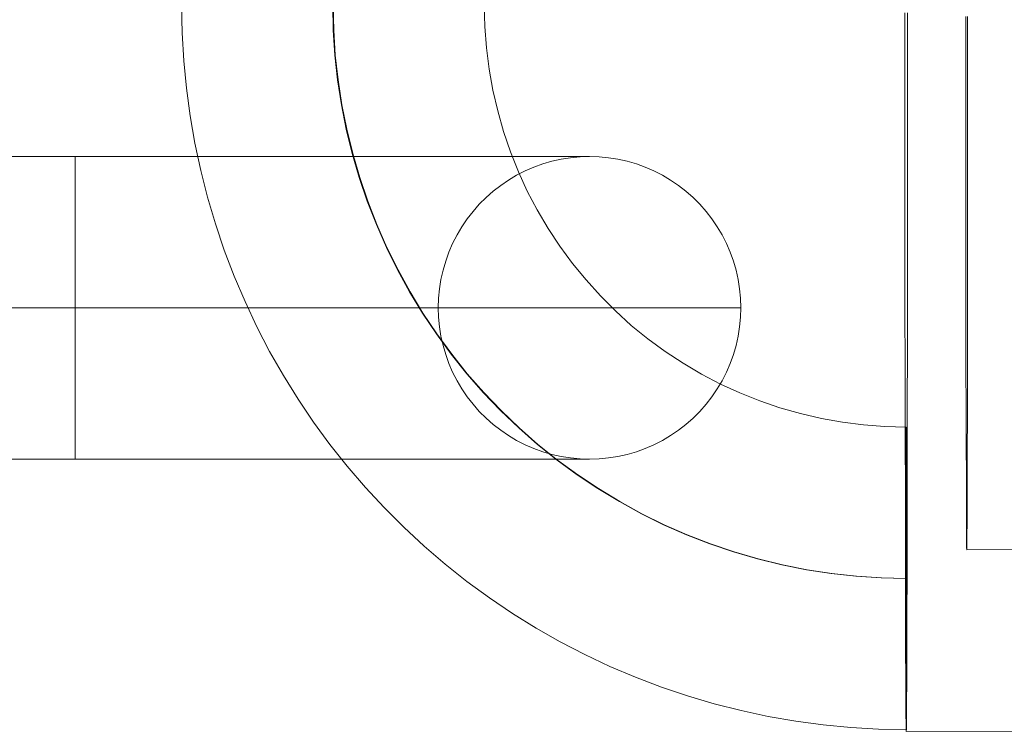
# Model space of a CAD drawing. Units: millimetres. Extents: x 857 to 5957, y 199 to 3449.
# Drawn here: x 2532 to 2548, y 1739 to 1750 of the extents above; entities that cross this region are included whole.
import ezdxf

# ---------------------------------------------------------------- set-up
doc = ezdxf.new("R2010")
doc.units = ezdxf.units.MM
doc.layers.add('beslag', color=253, linetype='Continuous', lineweight=9)
doc.layers.add('net', color=251, linetype='Continuous', lineweight=9)

msp = doc.modelspace()

# ---------------------------------------------------------------- linework, layer by layer
at = {"layer": 'beslag', "flags": 128}
for points in [[(2532.684, 1748.045), (2523.691, 1748.044)], [(2532.684, 1748.045), (2532.684, 1748.041), (2532.684, 1748.026), (2532.684, 1748.001), (2532.684, 1747.966), (2532.684, 1747.923), (2532.684, 1747.87), (2532.684, 1747.807), (2532.684, 1747.736), (2532.684, 1747.655), (2532.684, 1747.568), (2532.684, 1747.472), (2532.684, 1747.368), (2532.684, 1747.256), (2532.684, 1747.138), (2532.684, 1747.015), (2532.684, 1746.884), (2532.684, 1746.75), (2532.684, 1746.609), (2532.684, 1746.465), (2532.684, 1746.317), (2532.684, 1746.167), (2532.684, 1746.014), (2532.684, 1745.858), (2532.684, 1745.702), (2532.684, 1745.545), (2532.684, 1745.389), (2532.684, 1745.233), (2532.684, 1745.077), (2532.684, 1744.924), (2532.684, 1744.772), (2532.684, 1744.625), (2532.684, 1744.482), (2532.684, 1744.341), (2532.684, 1744.206), (2532.684, 1744.076), (2532.684, 1743.952), (2532.684, 1743.835), (2532.684, 1743.723), (2532.684, 1743.619), (2532.684, 1743.523), (2532.684, 1743.434), (2532.684, 1743.354), (2532.684, 1743.284), (2532.684, 1743.221), (2532.684, 1743.168), (2532.684, 1743.123), (2532.684, 1743.09), (2532.684, 1743.065), (2532.684, 1743.05), (2532.684, 1743.045), (2532.684, 1743.05), (2532.684, 1743.065), (2532.684, 1743.09), (2532.684, 1743.123), (2532.684, 1743.168), (2532.684, 1743.221), (2532.684, 1743.284), (2532.684, 1743.354), (2532.684, 1743.434), (2532.684, 1743.523), (2532.684, 1743.619), (2532.684, 1743.723), (2532.684, 1743.835), (2532.684, 1743.952), (2532.684, 1744.076), (2532.684, 1744.206), (2532.684, 1744.341), (2532.684, 1744.482), (2532.684, 1744.625), (2532.684, 1744.772), (2532.684, 1744.924), (2532.684, 1745.077), (2532.684, 1745.233), (2532.684, 1745.389), (2532.684, 1745.545), (2532.684, 1745.702), (2532.684, 1745.858), (2532.684, 1746.014), (2532.684, 1746.167), (2532.684, 1746.317), (2532.684, 1746.465), (2532.684, 1746.609), (2532.684, 1746.75), (2532.684, 1746.884), (2532.684, 1747.015), (2532.684, 1747.138), (2532.684, 1747.256), (2532.684, 1747.368), (2532.684, 1747.472), (2532.684, 1747.568), (2532.684, 1747.655), (2532.684, 1747.736), (2532.684, 1747.807), (2532.684, 1747.87), (2532.684, 1747.923), (2532.684, 1747.966), (2532.684, 1748.001), (2532.684, 1748.026), (2532.684, 1748.041)], [(2532.684, 1748.045), (2532.684, 1748.041), (2532.684, 1748.026), (2532.684, 1748.001), (2532.684, 1747.966), (2532.684, 1747.923), (2532.684, 1747.87), (2532.684, 1747.807), (2532.684, 1747.736), (2532.684, 1747.655), (2532.684, 1747.568), (2532.684, 1747.472), (2532.684, 1747.368), (2532.684, 1747.256), (2532.684, 1747.138), (2532.684, 1747.015), (2532.684, 1746.884), (2532.684, 1746.75), (2532.684, 1746.609), (2532.684, 1746.465), (2532.684, 1746.317), (2532.684, 1746.167), (2532.684, 1746.014), (2532.684, 1745.858), (2532.684, 1745.702), (2532.684, 1745.545), (2532.684, 1745.389), (2532.684, 1745.233), (2532.684, 1745.077), (2532.684, 1744.924), (2532.684, 1744.772), (2532.684, 1744.625), (2532.684, 1744.482), (2532.684, 1744.341), (2532.684, 1744.206), (2532.684, 1744.076), (2532.684, 1743.952), (2532.684, 1743.835), (2532.684, 1743.723), (2532.684, 1743.619), (2532.684, 1743.523), (2532.684, 1743.434), (2532.684, 1743.354), (2532.684, 1743.284), (2532.684, 1743.221), (2532.684, 1743.168), (2532.684, 1743.123), (2532.684, 1743.09), (2532.684, 1743.065), (2532.684, 1743.05), (2532.684, 1743.065), (2532.684, 1743.09), (2532.684, 1743.123), (2532.684, 1743.168), (2532.684, 1743.221), (2532.684, 1743.284), (2532.684, 1743.354), (2532.684, 1743.434), (2532.684, 1743.523), (2532.684, 1743.619), (2532.684, 1743.723), (2532.684, 1743.835), (2532.684, 1743.952), (2532.684, 1744.076), (2532.684, 1744.206), (2532.684, 1744.341), (2532.684, 1744.482), (2532.684, 1744.625), (2532.684, 1744.772), (2532.684, 1744.924), (2532.684, 1745.077), (2532.684, 1745.233), (2532.684, 1745.389), (2532.684, 1745.545), (2532.684, 1745.702), (2532.684, 1745.858), (2532.684, 1746.014), (2532.684, 1746.167), (2532.684, 1746.317), (2532.684, 1746.465), (2532.684, 1746.609), (2532.684, 1746.75), (2532.684, 1746.884), (2532.684, 1747.015), (2532.684, 1747.138), (2532.684, 1747.256), (2532.684, 1747.368), (2532.684, 1747.472), (2532.684, 1747.568), (2532.684, 1747.655), (2532.684, 1747.736), (2532.684, 1747.807), (2532.684, 1747.87), (2532.684, 1747.923), (2532.684, 1747.966), (2532.684, 1748.001), (2532.684, 1748.026), (2532.684, 1748.041)], [(2532.684, 1743.045), (2532.684, 1743.05), (2532.684, 1743.065), (2532.684, 1743.09), (2532.684, 1743.123), (2532.684, 1743.168), (2532.684, 1743.221), (2532.684, 1743.284), (2532.684, 1743.354), (2532.684, 1743.434), (2532.684, 1743.523), (2532.684, 1743.619), (2532.684, 1743.723), (2532.684, 1743.835), (2532.684, 1743.952), (2532.684, 1744.076), (2532.684, 1744.206), (2532.684, 1744.341), (2532.684, 1744.482), (2532.684, 1744.625), (2532.684, 1744.772), (2532.684, 1744.924), (2532.684, 1745.077), (2532.684, 1745.233), (2532.684, 1745.389), (2532.684, 1745.545), (2532.684, 1745.702), (2532.684, 1745.858), (2532.684, 1746.014), (2532.684, 1746.167), (2532.684, 1746.317), (2532.684, 1746.465), (2532.684, 1746.609), (2532.684, 1746.75), (2532.684, 1746.884), (2532.684, 1747.015), (2532.684, 1747.138), (2532.684, 1747.256), (2532.684, 1747.368), (2532.684, 1747.472), (2532.684, 1747.568), (2532.684, 1747.655), (2532.684, 1747.736), (2532.684, 1747.807), (2532.684, 1747.87), (2532.684, 1747.923), (2532.684, 1747.966), (2532.684, 1748.001), (2532.684, 1748.026), (2532.684, 1748.041), (2532.684, 1748.026), (2532.684, 1748.001), (2532.684, 1747.966), (2532.684, 1747.923), (2532.684, 1747.87), (2532.684, 1747.807), (2532.684, 1747.736), (2532.684, 1747.655), (2532.684, 1747.568), (2532.684, 1747.472), (2532.684, 1747.368), (2532.684, 1747.256), (2532.684, 1747.138), (2532.684, 1747.015), (2532.684, 1746.884), (2532.684, 1746.75), (2532.684, 1746.609), (2532.684, 1746.465), (2532.684, 1746.317), (2532.684, 1746.167), (2532.684, 1746.014), (2532.684, 1745.858), (2532.684, 1745.702), (2532.684, 1745.545), (2532.684, 1745.389), (2532.684, 1745.233), (2532.684, 1745.077), (2532.684, 1744.924), (2532.684, 1744.772), (2532.684, 1744.625), (2532.684, 1744.482), (2532.684, 1744.341), (2532.684, 1744.206), (2532.684, 1744.076), (2532.684, 1743.952), (2532.684, 1743.835), (2532.684, 1743.723), (2532.684, 1743.619), (2532.684, 1743.523), (2532.684, 1743.434), (2532.684, 1743.354), (2532.684, 1743.284), (2532.684, 1743.221), (2532.684, 1743.168), (2532.684, 1743.123), (2532.684, 1743.09), (2532.684, 1743.065), (2532.684, 1743.05)], [(2543.676, 1745.546), (2543.671, 1745.704), (2543.656, 1745.86), (2543.631, 1746.014), (2543.598, 1746.169), (2543.553, 1746.319), (2543.501, 1746.467), (2543.439, 1746.611), (2543.367, 1746.751), (2543.287, 1746.886), (2543.198, 1747.016), (2543.102, 1747.14), (2543, 1747.258), (2542.888, 1747.369), (2542.77, 1747.472), (2542.646, 1747.568), (2542.516, 1747.657), (2542.382, 1747.736), (2542.241, 1747.808), (2542.097, 1747.871), (2541.95, 1747.925), (2541.799, 1747.967), (2541.646, 1748.003), (2541.491, 1748.027), (2541.335, 1748.041), (2541.178, 1748.047), (2541.022, 1748.041), (2540.864, 1748.027), (2540.71, 1748.003), (2540.557, 1747.967), (2540.405, 1747.925), (2540.259, 1747.871), (2540.115, 1747.808), (2539.974, 1747.736), (2539.84, 1747.657), (2539.71, 1747.568), (2539.586, 1747.472), (2539.468, 1747.369), (2539.356, 1747.258), (2539.254, 1747.14), (2539.157, 1747.016), (2539.069, 1746.886), (2538.989, 1746.751), (2538.917, 1746.611), (2538.854, 1746.467), (2538.802, 1746.319), (2538.758, 1746.169), (2538.724, 1746.014), (2538.7, 1745.86), (2538.685, 1745.704), (2538.68, 1745.546), (2538.685, 1745.39), (2538.7, 1745.233), (2538.724, 1745.078), (2538.758, 1744.925), (2538.802, 1744.774), (2538.854, 1744.627), (2538.917, 1744.482), (2538.989, 1744.342), (2539.069, 1744.206), (2539.157, 1744.078), (2539.254, 1743.952), (2539.356, 1743.835), (2539.468, 1743.724), (2539.586, 1743.62), (2539.71, 1743.524), (2539.84, 1743.435), (2539.974, 1743.356), (2540.115, 1743.284), (2540.259, 1743.223), (2540.405, 1743.169), (2540.557, 1743.125), (2540.71, 1743.091), (2540.864, 1743.067), (2541.022, 1743.051), (2541.178, 1743.047), (2541.335, 1743.051), (2541.491, 1743.067), (2541.646, 1743.091), (2541.799, 1743.125), (2541.95, 1743.169), (2542.097, 1743.223), (2542.241, 1743.284), (2542.382, 1743.356), (2542.516, 1743.435), (2542.646, 1743.524), (2542.77, 1743.62), (2542.888, 1743.724), (2543, 1743.835), (2543.102, 1743.952), (2543.198, 1744.078), (2543.287, 1744.206), (2543.367, 1744.342), (2543.439, 1744.482), (2543.501, 1744.627), (2543.553, 1744.774), (2543.598, 1744.925), (2543.631, 1745.078), (2543.656, 1745.233), (2543.671, 1745.39), (2543.676, 1745.546)], [(2523.691, 1745.545), (2532.684, 1745.545)], [(2532.684, 1745.545), (2523.691, 1745.545)], [(2532.684, 1743.045), (2523.692, 1743.044)]]:
    msp.add_lwpolyline(points, close=True, dxfattribs=at)
for points in [[(2532.684, 1748.045), (2532.981, 1748.045), (2533.276, 1748.045), (2533.571, 1748.045), (2533.867, 1748.045), (2534.159, 1748.045), (2534.449, 1748.045), (2534.738, 1748.045), (2535.025, 1748.045), (2535.309, 1748.045), (2535.589, 1748.045), (2535.866, 1748.045), (2536.138, 1748.045), (2536.407, 1748.045), (2536.672, 1748.045), (2536.93, 1748.045), (2537.184, 1748.045), (2537.434, 1748.045), (2537.677, 1748.045), (2537.914, 1748.045), (2538.143, 1748.045), (2538.367, 1748.045), (2538.584, 1748.045), (2538.793, 1748.045), (2538.995, 1748.045), (2539.191, 1748.045), (2539.378, 1748.045), (2539.555, 1748.045), (2539.725, 1748.045), (2539.887, 1748.045), (2540.04, 1748.045), (2540.184, 1748.045), (2540.318, 1748.045), (2540.444, 1748.045), (2540.558, 1748.045), (2540.665, 1748.045), (2540.762, 1748.045), (2540.849, 1748.045), (2540.925, 1748.045), (2540.991, 1748.047), (2541.048, 1748.047), (2541.095, 1748.047), (2541.13, 1748.047), (2541.156, 1748.047), (2541.172, 1748.047), (2541.178, 1748.047)], [(2541.172, 1748.047), (2541.156, 1748.047), (2541.13, 1748.047), (2541.095, 1748.047), (2541.048, 1748.047), (2540.991, 1748.047), (2540.925, 1748.045), (2540.849, 1748.045), (2540.762, 1748.045), (2540.665, 1748.045), (2540.558, 1748.045), (2540.444, 1748.045), (2540.318, 1748.045), (2540.184, 1748.045), (2540.04, 1748.045), (2539.887, 1748.045), (2539.725, 1748.045), (2539.555, 1748.045), (2539.378, 1748.045), (2539.191, 1748.045), (2538.995, 1748.045), (2538.793, 1748.045), (2538.584, 1748.045), (2538.367, 1748.045), (2538.143, 1748.045), (2537.914, 1748.045), (2537.677, 1748.045), (2537.434, 1748.045), (2537.184, 1748.045), (2536.93, 1748.045), (2536.672, 1748.045), (2536.407, 1748.045), (2536.138, 1748.045), (2535.866, 1748.045), (2535.589, 1748.045), (2535.309, 1748.045), (2535.025, 1748.045), (2534.738, 1748.045), (2534.449, 1748.045), (2534.159, 1748.045), (2533.867, 1748.045), (2533.571, 1748.045), (2533.276, 1748.045), (2532.981, 1748.045), (2532.684, 1748.045)], [(2532.684, 1748.045), (2532.684, 1748.041), (2532.684, 1748.026), (2532.684, 1748.001), (2532.684, 1747.966), (2532.684, 1747.923), (2532.684, 1747.87), (2532.684, 1747.807), (2532.684, 1747.736), (2532.684, 1747.655), (2532.684, 1747.568), (2532.684, 1747.472), (2532.684, 1747.368), (2532.684, 1747.256), (2532.684, 1747.138), (2532.684, 1747.015), (2532.684, 1746.884), (2532.684, 1746.75), (2532.684, 1746.609), (2532.684, 1746.465), (2532.684, 1746.317), (2532.684, 1746.167), (2532.684, 1746.014), (2532.684, 1745.858), (2532.684, 1745.702), (2532.684, 1745.545), (2532.684, 1745.389), (2532.684, 1745.233), (2532.684, 1745.077), (2532.684, 1744.924), (2532.684, 1744.772), (2532.684, 1744.625), (2532.684, 1744.482), (2532.684, 1744.341), (2532.684, 1744.206), (2532.684, 1744.076), (2532.684, 1743.952), (2532.684, 1743.835), (2532.684, 1743.723), (2532.684, 1743.619), (2532.684, 1743.523), (2532.684, 1743.434), (2532.684, 1743.354), (2532.684, 1743.284), (2532.684, 1743.221), (2532.684, 1743.168), (2532.684, 1743.123), (2532.684, 1743.09), (2532.684, 1743.065), (2532.684, 1743.05), (2532.684, 1743.045)], [(2532.684, 1743.045), (2532.684, 1743.05), (2532.684, 1743.065), (2532.684, 1743.09), (2532.684, 1743.123), (2532.684, 1743.168), (2532.684, 1743.221), (2532.684, 1743.284), (2532.684, 1743.354), (2532.684, 1743.434), (2532.684, 1743.523), (2532.684, 1743.619), (2532.684, 1743.723), (2532.684, 1743.835), (2532.684, 1743.952), (2532.684, 1744.076), (2532.684, 1744.206), (2532.684, 1744.341), (2532.684, 1744.482), (2532.684, 1744.625), (2532.684, 1744.772), (2532.684, 1744.924), (2532.684, 1745.077), (2532.684, 1745.233), (2532.684, 1745.389), (2532.684, 1745.545), (2532.684, 1745.702), (2532.684, 1745.858), (2532.684, 1746.014), (2532.684, 1746.167), (2532.684, 1746.317), (2532.684, 1746.465), (2532.684, 1746.609), (2532.684, 1746.75), (2532.684, 1746.884), (2532.684, 1747.015), (2532.684, 1747.138), (2532.684, 1747.256), (2532.684, 1747.368), (2532.684, 1747.472), (2532.684, 1747.568), (2532.684, 1747.655), (2532.684, 1747.736), (2532.684, 1747.807), (2532.684, 1747.87), (2532.684, 1747.923), (2532.684, 1747.966), (2532.684, 1748.001), (2532.684, 1748.026), (2532.684, 1748.041), (2532.684, 1748.045)], [(2532.684, 1745.545), (2533.022, 1745.545), (2533.36, 1745.545), (2533.698, 1745.545), (2534.035, 1745.546), (2534.37, 1745.546), (2534.703, 1745.546), (2535.035, 1745.546), (2535.366, 1745.546), (2535.693, 1745.546), (2536.017, 1745.546), (2536.337, 1745.546), (2536.655, 1745.546), (2536.969, 1745.546), (2537.279, 1745.546), (2537.583, 1745.546), (2537.885, 1745.546), (2538.18, 1745.546), (2538.471, 1745.546), (2538.755, 1745.546), (2539.035, 1745.546), (2539.309, 1745.546), (2539.575, 1745.546), (2539.836, 1745.546), (2540.089, 1745.546), (2540.337, 1745.546), (2540.575, 1745.546), (2540.808, 1745.546), (2541.031, 1745.546), (2541.248, 1745.546), (2541.456, 1745.546), (2541.655, 1745.546), (2541.848, 1745.546), (2542.03, 1745.546), (2542.204, 1745.546), (2542.368, 1745.546), (2542.524, 1745.546), (2542.671, 1745.546), (2542.807, 1745.546), (2542.934, 1745.546), (2543.052, 1745.546), (2543.159, 1745.546), (2543.257, 1745.546), (2543.344, 1745.546), (2543.422, 1745.546), (2543.489, 1745.546), (2543.546, 1745.546), (2543.593, 1745.546), (2543.63, 1745.546), (2543.656, 1745.546), (2543.671, 1745.546), (2543.676, 1745.546)], [(2543.671, 1745.546), (2543.656, 1745.546), (2543.63, 1745.546), (2543.593, 1745.546), (2543.546, 1745.546), (2543.489, 1745.546), (2543.422, 1745.546), (2543.344, 1745.546), (2543.257, 1745.546), (2543.159, 1745.546), (2543.052, 1745.546), (2542.934, 1745.546), (2542.807, 1745.546), (2542.671, 1745.546), (2542.524, 1745.546), (2542.368, 1745.546), (2542.204, 1745.546), (2542.03, 1745.546), (2541.848, 1745.546), (2541.655, 1745.546), (2541.456, 1745.546), (2541.248, 1745.546), (2541.031, 1745.546), (2540.808, 1745.546), (2540.575, 1745.546), (2540.337, 1745.546), (2540.089, 1745.546), (2539.836, 1745.546), (2539.575, 1745.546), (2539.309, 1745.546), (2539.035, 1745.546), (2538.755, 1745.546), (2538.471, 1745.546), (2538.18, 1745.546), (2537.885, 1745.546), (2537.583, 1745.546), (2537.279, 1745.546), (2536.969, 1745.546), (2536.655, 1745.546), (2536.337, 1745.546), (2536.017, 1745.546), (2535.693, 1745.546), (2535.366, 1745.546), (2535.035, 1745.546), (2534.703, 1745.546), (2534.37, 1745.546), (2534.035, 1745.546), (2533.698, 1745.545), (2533.36, 1745.545), (2533.022, 1745.545), (2532.684, 1745.545)], [(2532.684, 1745.545), (2532.932, 1745.545), (2533.18, 1745.545), (2533.426, 1745.545), (2533.671, 1745.545), (2533.914, 1745.545), (2534.156, 1745.546), (2534.394, 1745.546), (2534.631, 1745.546), (2534.864, 1745.546), (2535.093, 1745.546), (2535.318, 1745.546), (2535.538, 1745.546), (2535.753, 1745.546), (2535.964, 1745.546), (2536.169, 1745.546), (2536.367, 1745.546), (2536.559, 1745.546), (2536.745, 1745.546), (2536.924, 1745.546), (2537.096, 1745.546), (2537.259, 1745.546), (2537.415, 1745.546), (2537.564, 1745.546), (2537.704, 1745.546), (2537.834, 1745.546), (2537.957, 1745.546), (2538.071, 1745.546), (2538.175, 1745.546), (2538.27, 1745.546), (2538.354, 1745.546), (2538.431, 1745.546), (2538.497, 1745.546), (2538.552, 1745.546), (2538.598, 1745.546), (2538.634, 1745.546), (2538.659, 1745.546), (2538.674, 1745.546), (2538.68, 1745.546)], [(2538.674, 1745.546), (2538.659, 1745.546), (2538.634, 1745.546), (2538.598, 1745.546), (2538.552, 1745.546), (2538.497, 1745.546), (2538.431, 1745.546), (2538.354, 1745.546), (2538.27, 1745.546), (2538.175, 1745.546), (2538.071, 1745.546), (2537.957, 1745.546), (2537.834, 1745.546), (2537.704, 1745.546), (2537.564, 1745.546), (2537.415, 1745.546), (2537.259, 1745.546), (2537.096, 1745.546), (2536.924, 1745.546), (2536.745, 1745.546), (2536.559, 1745.546), (2536.367, 1745.546), (2536.169, 1745.546), (2535.964, 1745.546), (2535.753, 1745.546), (2535.538, 1745.546), (2535.318, 1745.546), (2535.093, 1745.546), (2534.864, 1745.546), (2534.631, 1745.546), (2534.394, 1745.546), (2534.156, 1745.546), (2533.914, 1745.545), (2533.671, 1745.545), (2533.426, 1745.545), (2533.18, 1745.545), (2532.932, 1745.545), (2532.684, 1745.545)], [(2532.684, 1743.045), (2532.981, 1743.045), (2533.278, 1743.045), (2533.573, 1743.045), (2533.867, 1743.045), (2534.16, 1743.045), (2534.451, 1743.045), (2534.74, 1743.045), (2535.026, 1743.045), (2535.309, 1743.045), (2535.589, 1743.045), (2535.866, 1743.045), (2536.14, 1743.045), (2536.409, 1743.045), (2536.672, 1743.045), (2536.932, 1743.045), (2537.186, 1743.045), (2537.434, 1743.045), (2537.677, 1743.045), (2537.914, 1743.047), (2538.145, 1743.047), (2538.368, 1743.047), (2538.585, 1743.047), (2538.795, 1743.047), (2538.997, 1743.047), (2539.191, 1743.047), (2539.378, 1743.047), (2539.557, 1743.047), (2539.726, 1743.047), (2539.887, 1743.047), (2540.04, 1743.047), (2540.184, 1743.047), (2540.318, 1743.047), (2540.444, 1743.047), (2540.56, 1743.047), (2540.665, 1743.047), (2540.762, 1743.047), (2540.849, 1743.047), (2540.925, 1743.047), (2540.993, 1743.047), (2541.049, 1743.047), (2541.095, 1743.047), (2541.132, 1743.047), (2541.158, 1743.047), (2541.173, 1743.047), (2541.178, 1743.047)], [(2541.173, 1743.047), (2541.158, 1743.047), (2541.132, 1743.047), (2541.095, 1743.047), (2541.049, 1743.047), (2540.993, 1743.047), (2540.925, 1743.047), (2540.849, 1743.047), (2540.762, 1743.047), (2540.665, 1743.047), (2540.56, 1743.047), (2540.444, 1743.047), (2540.318, 1743.047), (2540.184, 1743.047), (2540.04, 1743.047), (2539.887, 1743.047), (2539.726, 1743.047), (2539.557, 1743.047), (2539.378, 1743.047), (2539.191, 1743.047), (2538.997, 1743.047), (2538.795, 1743.047), (2538.585, 1743.047), (2538.368, 1743.047), (2538.145, 1743.047), (2537.914, 1743.047), (2537.677, 1743.045), (2537.434, 1743.045), (2537.186, 1743.045), (2536.932, 1743.045), (2536.672, 1743.045), (2536.409, 1743.045), (2536.14, 1743.045), (2535.866, 1743.045), (2535.589, 1743.045), (2535.309, 1743.045), (2535.026, 1743.045), (2534.74, 1743.045), (2534.451, 1743.045), (2534.16, 1743.045), (2533.867, 1743.045), (2533.573, 1743.045), (2533.278, 1743.045), (2532.981, 1743.045), (2532.684, 1743.045)]]:
    msp.add_lwpolyline(points, dxfattribs=at)
at = {"layer": 'net', "flags": 128}
for points in [[(2546.408, 1738.576), (2545.948, 1738.584), (2545.492, 1738.611), (2545.035, 1738.654), (2544.581, 1738.715), (2544.129, 1738.795), (2543.681, 1738.891), (2543.237, 1739.004), (2542.797, 1739.134), (2542.364, 1739.279), (2541.934, 1739.444), (2541.515, 1739.623), (2541.098, 1739.818), (2540.692, 1740.029), (2540.294, 1740.256), (2539.904, 1740.497), (2539.525, 1740.756), (2539.154, 1741.025), (2538.796, 1741.311), (2538.448, 1741.608), (2538.112, 1741.92), (2537.786, 1742.246), (2537.476, 1742.58), (2537.177, 1742.93), (2536.891, 1743.288), (2536.622, 1743.659), (2536.365, 1744.038), (2536.122, 1744.428), (2535.895, 1744.826), (2535.684, 1745.235), (2535.489, 1745.649), (2535.31, 1746.071), (2535.147, 1746.498), (2535, 1746.933), (2534.869, 1747.374), (2534.757, 1747.817), (2534.661, 1748.266), (2534.584, 1748.718), (2534.522, 1749.174), (2534.477, 1749.628), (2534.45, 1750.088), (2534.442, 1750.547)], [(2546.402, 1741.076), (2545.991, 1741.084), (2545.577, 1741.111), (2545.168, 1741.156), (2544.76, 1741.22), (2544.354, 1741.301), (2543.953, 1741.397), (2543.555, 1741.514), (2543.165, 1741.645), (2542.781, 1741.797), (2542.401, 1741.963), (2542.033, 1742.145), (2541.67, 1742.345), (2541.317, 1742.559), (2540.972, 1742.788), (2540.641, 1743.031), (2540.318, 1743.29), (2540.008, 1743.563), (2539.709, 1743.849), (2539.423, 1744.148), (2539.151, 1744.458), (2538.892, 1744.781), (2538.649, 1745.115), (2538.419, 1745.456), (2538.205, 1745.812), (2538.005, 1746.172), (2537.823, 1746.543), (2537.658, 1746.923), (2537.506, 1747.307), (2537.375, 1747.697), (2537.257, 1748.095), (2537.161, 1748.496), (2537.081, 1748.902), (2537.017, 1749.311), (2536.971, 1749.722), (2536.945, 1750.133), (2536.937, 1750.547)], [(2546.41, 1741.076), (2545.999, 1741.084), (2545.588, 1741.111), (2545.176, 1741.156), (2544.768, 1741.22), (2544.362, 1741.301), (2543.961, 1741.397), (2543.566, 1741.514), (2543.173, 1741.645), (2542.789, 1741.797), (2542.412, 1741.963), (2542.041, 1742.145), (2541.678, 1742.345), (2541.325, 1742.559), (2540.983, 1742.788), (2540.649, 1743.031), (2540.326, 1743.29), (2540.016, 1743.563), (2539.717, 1743.849), (2539.431, 1744.148), (2539.159, 1744.458), (2538.903, 1744.781), (2538.657, 1745.115), (2538.427, 1745.456), (2538.213, 1745.812), (2538.016, 1746.172), (2537.831, 1746.543), (2537.666, 1746.923), (2537.516, 1747.307), (2537.383, 1747.697), (2537.268, 1748.095), (2537.169, 1748.496), (2537.089, 1748.902), (2537.025, 1749.311), (2536.979, 1749.722), (2536.953, 1750.133), (2536.945, 1750.547)], [(2546.408, 1743.576), (2546.055, 1743.584), (2545.703, 1743.611), (2545.353, 1743.656), (2545.006, 1743.718), (2544.661, 1743.798), (2544.322, 1743.894), (2543.988, 1744.009), (2543.659, 1744.14), (2543.339, 1744.287), (2543.026, 1744.452), (2542.722, 1744.631), (2542.425, 1744.823), (2542.142, 1745.034), (2541.867, 1745.256), (2541.605, 1745.494), (2541.357, 1745.742), (2541.119, 1746.007), (2540.898, 1746.279), (2540.687, 1746.565), (2540.494, 1746.859), (2540.315, 1747.163), (2540.15, 1747.476), (2540.003, 1747.796), (2539.872, 1748.125), (2539.757, 1748.459), (2539.661, 1748.8), (2539.581, 1749.142), (2539.519, 1749.492), (2539.474, 1749.842), (2539.447, 1750.195), (2539.439, 1750.547)], [(2546.426, 1750.422), (2546.426, 1750.296), (2546.426, 1750.171), (2546.426, 1750.045), (2546.426, 1749.919), (2546.426, 1749.794), (2546.426, 1749.668), (2546.426, 1749.543), (2546.426, 1749.417), (2546.426, 1749.295), (2546.426, 1749.169), (2546.426, 1749.043), (2546.426, 1748.921), (2546.426, 1748.795), (2546.426, 1748.67), (2546.426, 1748.547), (2546.426, 1748.424), (2546.426, 1748.298), (2546.426, 1748.175), (2546.426, 1748.053), (2546.426, 1747.93), (2546.426, 1747.807), (2546.426, 1747.687), (2546.426, 1747.564), (2546.426, 1747.441), (2546.426, 1747.321), (2546.426, 1747.201), (2546.426, 1747.08), (2546.426, 1746.96), (2546.426, 1746.84), (2546.426, 1746.72), (2546.426, 1746.602), (2546.426, 1746.482), (2546.426, 1746.365), (2546.426, 1746.247), (2546.426, 1746.129), (2546.426, 1746.015), (2546.426, 1745.897), (2546.426, 1745.782), (2546.426, 1745.667), (2546.426, 1745.553), (2546.426, 1745.438), (2546.426, 1745.326), (2546.426, 1745.213), (2546.426, 1745.101), (2546.426, 1744.989), (2546.426, 1744.877), (2546.426, 1744.767), (2546.426, 1744.658), (2546.426, 1744.548), (2546.426, 1744.439), (2546.424, 1744.332), (2546.424, 1744.225), (2546.424, 1744.118), (2546.424, 1744.011), (2546.424, 1743.907), (2546.424, 1743.803), (2546.424, 1743.699), (2546.424, 1743.597), (2546.424, 1743.496), (2546.424, 1743.394), (2546.424, 1743.293), (2546.424, 1743.194), (2546.424, 1743.095), (2546.424, 1742.997), (2546.424, 1742.9), (2546.424, 1742.802), (2546.424, 1742.708), (2546.424, 1742.612), (2546.424, 1742.518), (2546.424, 1742.425), (2546.424, 1742.334), (2546.424, 1742.243), (2546.421, 1742.153), (2546.421, 1742.064), (2546.421, 1741.974), (2546.421, 1741.888), (2546.421, 1741.8), (2546.421, 1741.715), (2546.421, 1741.632), (2546.421, 1741.546), (2546.421, 1741.463), (2546.421, 1741.383), (2546.421, 1741.303), (2546.421, 1741.223), (2546.421, 1741.143), (2546.421, 1741.065), (2546.421, 1740.991), (2546.421, 1740.916), (2546.421, 1740.841), (2546.418, 1740.766), (2546.418, 1740.694), (2546.418, 1740.625), (2546.418, 1740.553), (2546.418, 1740.483), (2546.418, 1740.416), (2546.418, 1740.35), (2546.418, 1740.283), (2546.418, 1740.219), (2546.418, 1740.157), (2546.418, 1740.093), (2546.418, 1740.032), (2546.418, 1739.973), (2546.418, 1739.914), (2546.416, 1739.856), (2546.416, 1739.799), (2546.416, 1739.743), (2546.416, 1739.69), (2546.416, 1739.637), (2546.416, 1739.586), (2546.416, 1739.535), (2546.416, 1739.487), (2546.416, 1739.439), (2546.416, 1739.391), (2546.416, 1739.345), (2546.416, 1739.3), (2546.416, 1739.257), (2546.416, 1739.217), (2546.413, 1739.174), (2546.413, 1739.137), (2546.413, 1739.097), (2546.413, 1739.06), (2546.413, 1739.025), (2546.413, 1738.99), (2546.413, 1738.958), (2546.413, 1738.926), (2546.413, 1738.894), (2546.413, 1738.865), (2546.413, 1738.838), (2546.413, 1738.811), (2546.413, 1738.785), (2546.41, 1738.76), (2546.41, 1738.739), (2546.41, 1738.718), (2546.41, 1738.696), (2546.41, 1738.678), (2546.41, 1738.659), (2546.41, 1738.643), (2546.41, 1738.627), (2546.41, 1738.614), (2546.41, 1738.603), (2546.41, 1738.59), (2546.41, 1738.582), (2546.408, 1738.574), (2546.408, 1738.566), (2546.408, 1738.56), (2546.408, 1738.555), (2546.408, 1738.552), (2546.408, 1738.549), (2546.408, 1738.552), (2546.408, 1738.555), (2546.408, 1738.56), (2546.408, 1738.566), (2546.405, 1738.574), (2546.405, 1738.582), (2546.405, 1738.59), (2546.405, 1738.603), (2546.405, 1738.614), (2546.405, 1738.627), (2546.405, 1738.643), (2546.405, 1738.659), (2546.405, 1738.678), (2546.405, 1738.696), (2546.405, 1738.718), (2546.405, 1738.739), (2546.402, 1738.76), (2546.402, 1738.785), (2546.402, 1738.811), (2546.402, 1738.838), (2546.402, 1738.865), (2546.402, 1738.894), (2546.402, 1738.926), (2546.402, 1738.958), (2546.402, 1738.99), (2546.402, 1739.025), (2546.402, 1739.06), (2546.402, 1739.097), (2546.4, 1739.137), (2546.4, 1739.174), (2546.4, 1739.217), (2546.4, 1739.257), (2546.4, 1739.3), (2546.4, 1739.345), (2546.4, 1739.391), (2546.4, 1739.439), (2546.4, 1739.487), (2546.4, 1739.535), (2546.4, 1739.586), (2546.4, 1739.637), (2546.397, 1739.69), (2546.397, 1739.743), (2546.397, 1739.799), (2546.397, 1739.856), (2546.397, 1739.914), (2546.397, 1739.973), (2546.397, 1740.032), (2546.397, 1740.093), (2546.397, 1740.157), (2546.397, 1740.219), (2546.397, 1740.283), (2546.397, 1740.35), (2546.397, 1740.416), (2546.394, 1740.483), (2546.394, 1740.553), (2546.394, 1740.625), (2546.394, 1740.694), (2546.394, 1740.766), (2546.394, 1740.841), (2546.394, 1740.916), (2546.394, 1740.991), (2546.394, 1741.065), (2546.394, 1741.143), (2546.394, 1741.223), (2546.394, 1741.303), (2546.394, 1741.383), (2546.394, 1741.463), (2546.392, 1741.546), (2546.392, 1741.632), (2546.392, 1741.715), (2546.392, 1741.8), (2546.392, 1741.888), (2546.392, 1741.974), (2546.392, 1742.064), (2546.392, 1742.153), (2546.392, 1742.243), (2546.392, 1742.334), (2546.392, 1742.425), (2546.392, 1742.518), (2546.392, 1742.612), (2546.392, 1742.708), (2546.392, 1742.802), (2546.392, 1742.9), (2546.389, 1742.997), (2546.389, 1743.095), (2546.389, 1743.194), (2546.389, 1743.293), (2546.389, 1743.394), (2546.389, 1743.496), (2546.389, 1743.597), (2546.389, 1743.699), (2546.389, 1743.803), (2546.389, 1743.907), (2546.389, 1744.011), (2546.389, 1744.118), (2546.389, 1744.225), (2546.389, 1744.332), (2546.389, 1744.439), (2546.389, 1744.548), (2546.389, 1744.658), (2546.389, 1744.767), (2546.389, 1744.877), (2546.389, 1744.989), (2546.386, 1745.101), (2546.386, 1745.213), (2546.386, 1745.326), (2546.386, 1745.438), (2546.386, 1745.553), (2546.386, 1745.667), (2546.386, 1745.782), (2546.386, 1745.897), (2546.386, 1746.015), (2546.386, 1746.129), (2546.386, 1746.247), (2546.386, 1746.365), (2546.386, 1746.482), (2546.386, 1746.602), (2546.386, 1746.72), (2546.386, 1746.84), (2546.386, 1746.96), (2546.386, 1747.08), (2546.386, 1747.201), (2546.386, 1747.321), (2546.386, 1747.441), (2546.386, 1747.564), (2546.386, 1747.687), (2546.386, 1747.807), (2546.386, 1747.93), (2546.386, 1748.053), (2546.386, 1748.175), (2546.386, 1748.298), (2546.386, 1748.424), (2546.386, 1748.547), (2546.384, 1748.67), (2546.384, 1748.795), (2546.384, 1748.918), (2546.384, 1749.043), (2546.384, 1749.169), (2546.384, 1749.295), (2546.384, 1749.417), (2546.384, 1749.543), (2546.384, 1749.668), (2546.384, 1749.794), (2546.384, 1749.919), (2546.384, 1750.045), (2546.384, 1750.171), (2546.384, 1750.296), (2546.384, 1750.422)], [(2547.388, 1750.36), (2547.388, 1750.264), (2547.388, 1750.171), (2547.388, 1750.077), (2547.388, 1749.984), (2547.388, 1749.887), (2547.388, 1749.794), (2547.388, 1749.7), (2547.391, 1749.607), (2547.391, 1749.514), (2547.391, 1749.42), (2547.391, 1749.327), (2547.391, 1749.233), (2547.391, 1749.14), (2547.391, 1749.046), (2547.391, 1748.955), (2547.391, 1748.862), (2547.391, 1748.768), (2547.391, 1748.678), (2547.391, 1748.584), (2547.391, 1748.493), (2547.391, 1748.402), (2547.391, 1748.309), (2547.391, 1748.218), (2547.391, 1748.127), (2547.391, 1748.037), (2547.391, 1747.946), (2547.391, 1747.858), (2547.391, 1747.767), (2547.391, 1747.679), (2547.391, 1747.588), (2547.391, 1747.5), (2547.391, 1747.412), (2547.391, 1747.323), (2547.391, 1747.235), (2547.391, 1747.147), (2547.391, 1747.062), (2547.391, 1746.973), (2547.391, 1746.888), (2547.391, 1746.803), (2547.391, 1746.717), (2547.391, 1746.632), (2547.391, 1746.546), (2547.391, 1746.463), (2547.391, 1746.378), (2547.391, 1746.295), (2547.391, 1746.212), (2547.391, 1746.129), (2547.391, 1746.049), (2547.393, 1745.967), (2547.393, 1745.886), (2547.393, 1745.806), (2547.393, 1745.726), (2547.393, 1745.646), (2547.393, 1745.569), (2547.393, 1745.488), (2547.393, 1745.411), (2547.393, 1745.334), (2547.393, 1745.259), (2547.393, 1745.181), (2547.393, 1745.107), (2547.393, 1745.032), (2547.393, 1744.957), (2547.393, 1744.885), (2547.393, 1744.813), (2547.393, 1744.738), (2547.393, 1744.669), (2547.393, 1744.596), (2547.393, 1744.527), (2547.393, 1744.458), (2547.393, 1744.388), (2547.393, 1744.319), (2547.393, 1744.252), (2547.396, 1744.185), (2547.396, 1744.118), (2547.396, 1744.052), (2547.396, 1743.987), (2547.396, 1743.923), (2547.396, 1743.859), (2547.396, 1743.798), (2547.396, 1743.736), (2547.396, 1743.675), (2547.396, 1743.614), (2547.396, 1743.555), (2547.396, 1743.496), (2547.396, 1743.437), (2547.396, 1743.378), (2547.396, 1743.322), (2547.396, 1743.266), (2547.396, 1743.213), (2547.396, 1743.157), (2547.396, 1743.103), (2547.396, 1743.053), (2547.399, 1742.999), (2547.399, 1742.948), (2547.399, 1742.9), (2547.399, 1742.85), (2547.399, 1742.802), (2547.399, 1742.753), (2547.399, 1742.708), (2547.399, 1742.663), (2547.399, 1742.617), (2547.399, 1742.572), (2547.399, 1742.529), (2547.399, 1742.486), (2547.399, 1742.446), (2547.399, 1742.406), (2547.399, 1742.366), (2547.399, 1742.326), (2547.399, 1742.289), (2547.401, 1742.251), (2547.401, 1742.217), (2547.401, 1742.179), (2547.401, 1742.147), (2547.401, 1742.112), (2547.401, 1742.08), (2547.401, 1742.048), (2547.401, 1742.019), (2547.401, 1741.99), (2547.401, 1741.96), (2547.401, 1741.934), (2547.401, 1741.907), (2547.401, 1741.88), (2547.401, 1741.856), (2547.401, 1741.832), (2547.401, 1741.808), (2547.404, 1741.787), (2547.404, 1741.765), (2547.404, 1741.744), (2547.404, 1741.725), (2547.404, 1741.709), (2547.404, 1741.69), (2547.404, 1741.674), (2547.404, 1741.658), (2547.404, 1741.645), (2547.404, 1741.632), (2547.404, 1741.618), (2547.404, 1741.608), (2547.404, 1741.597), (2547.404, 1741.589), (2547.404, 1741.581), (2547.404, 1741.573), (2547.407, 1741.568), (2547.407, 1741.56), (2547.407, 1741.557), (2547.407, 1741.554), (2547.407, 1741.552), (2547.407, 1741.549), (2547.407, 1741.549), (2547.407, 1741.552), (2547.407, 1741.554), (2547.407, 1741.557), (2547.407, 1741.56), (2547.407, 1741.568), (2547.407, 1741.573), (2547.407, 1741.581), (2547.407, 1741.589), (2547.409, 1741.597), (2547.409, 1741.608), (2547.409, 1741.618), (2547.409, 1741.632), (2547.409, 1741.645), (2547.409, 1741.658), (2547.409, 1741.674), (2547.409, 1741.69), (2547.409, 1741.709), (2547.409, 1741.725), (2547.409, 1741.744), (2547.409, 1741.765), (2547.409, 1741.787), (2547.409, 1741.808), (2547.409, 1741.832), (2547.409, 1741.856), (2547.409, 1741.88), (2547.412, 1741.907), (2547.412, 1741.934), (2547.412, 1741.96), (2547.412, 1741.99), (2547.412, 1742.019), (2547.412, 1742.048), (2547.412, 1742.08), (2547.412, 1742.112), (2547.412, 1742.147), (2547.412, 1742.179), (2547.412, 1742.217), (2547.412, 1742.251), (2547.412, 1742.289), (2547.412, 1742.326), (2547.412, 1742.366), (2547.412, 1742.406), (2547.412, 1742.446), (2547.415, 1742.486), (2547.415, 1742.529), (2547.415, 1742.572), (2547.415, 1742.617), (2547.415, 1742.663), (2547.415, 1742.708), (2547.415, 1742.753), (2547.415, 1742.802), (2547.415, 1742.85), (2547.415, 1742.9), (2547.415, 1742.948), (2547.415, 1742.999), (2547.415, 1743.053), (2547.415, 1743.103), (2547.415, 1743.157), (2547.415, 1743.213), (2547.415, 1743.266), (2547.415, 1743.322), (2547.415, 1743.378), (2547.415, 1743.437), (2547.417, 1743.496), (2547.417, 1743.555), (2547.417, 1743.614), (2547.417, 1743.675), (2547.417, 1743.736), (2547.417, 1743.798), (2547.417, 1743.859), (2547.417, 1743.923), (2547.417, 1743.987), (2547.417, 1744.052), (2547.417, 1744.118), (2547.417, 1744.185), (2547.417, 1744.252), (2547.417, 1744.319), (2547.417, 1744.388), (2547.417, 1744.458), (2547.417, 1744.527), (2547.417, 1744.596), (2547.417, 1744.669), (2547.417, 1744.738), (2547.417, 1744.813), (2547.417, 1744.885), (2547.417, 1744.957), (2547.417, 1745.032), (2547.417, 1745.107), (2547.42, 1745.181), (2547.42, 1745.259), (2547.42, 1745.334), (2547.42, 1745.411), (2547.42, 1745.488), (2547.42, 1745.569), (2547.42, 1745.646), (2547.42, 1745.726), (2547.42, 1745.806), (2547.42, 1745.886), (2547.42, 1745.967), (2547.42, 1746.049), (2547.42, 1746.129), (2547.42, 1746.212), (2547.42, 1746.295), (2547.42, 1746.378), (2547.42, 1746.463), (2547.42, 1746.546), (2547.42, 1746.632), (2547.42, 1746.717), (2547.42, 1746.803), (2547.42, 1746.888), (2547.42, 1746.973), (2547.42, 1747.062), (2547.42, 1747.147), (2547.42, 1747.235), (2547.42, 1747.323), (2547.42, 1747.412), (2547.42, 1747.5), (2547.42, 1747.588), (2547.42, 1747.679), (2547.42, 1747.767), (2547.42, 1747.858), (2547.42, 1747.946), (2547.42, 1748.037), (2547.42, 1748.127), (2547.42, 1748.218), (2547.42, 1748.309), (2547.42, 1748.402), (2547.42, 1748.493), (2547.42, 1748.584), (2547.42, 1748.678), (2547.42, 1748.768), (2547.42, 1748.862), (2547.42, 1748.955), (2547.42, 1749.046), (2547.42, 1749.14), (2547.42, 1749.233), (2547.42, 1749.327), (2547.42, 1749.42), (2547.42, 1749.514), (2547.42, 1749.607), (2547.42, 1749.7), (2547.42, 1749.794), (2547.42, 1749.887), (2547.42, 1749.984), (2547.42, 1750.077), (2547.42, 1750.171), (2547.42, 1750.264), (2547.42, 1750.36)], [(2547.407, 1741.549), (2576.386, 1741.552)], [(2546.408, 1738.549), (2576.386, 1738.552)]]:
    msp.add_lwpolyline(points, dxfattribs=at)
msp.add_lwpolyline([(2546.408, 1743.576), (2546.408, 1743.573), (2546.408, 1743.571), (2546.408, 1743.568), (2546.408, 1743.565), (2546.408, 1743.563), (2546.408, 1743.557), (2546.408, 1743.552), (2546.408, 1743.544), (2546.408, 1743.536), (2546.408, 1743.531), (2546.408, 1743.52), (2546.408, 1743.512), (2546.408, 1743.501), (2546.408, 1743.491), (2546.408, 1743.477), (2546.408, 1743.467), (2546.408, 1743.453), (2546.408, 1743.44), (2546.408, 1743.424), (2546.408, 1743.411), (2546.408, 1743.394), (2546.408, 1743.376), (2546.408, 1743.36), (2546.408, 1743.341), (2546.408, 1743.322), (2546.408, 1743.304), (2546.408, 1743.282), (2546.408, 1743.261), (2546.41, 1743.24), (2546.41, 1743.218), (2546.41, 1743.194), (2546.41, 1743.173), (2546.41, 1743.149), (2546.41, 1743.122), (2546.41, 1743.098), (2546.41, 1743.071), (2546.41, 1743.045), (2546.41, 1743.018), (2546.41, 1742.991), (2546.41, 1742.962), (2546.41, 1742.932), (2546.41, 1742.903), (2546.41, 1742.874), (2546.41, 1742.844), (2546.41, 1742.812), (2546.41, 1742.78), (2546.41, 1742.748), (2546.41, 1742.716), (2546.41, 1742.681), (2546.41, 1742.649), (2546.41, 1742.615), (2546.41, 1742.58), (2546.41, 1742.545), (2546.41, 1742.51), (2546.41, 1742.473), (2546.41, 1742.438), (2546.41, 1742.401), (2546.41, 1742.364), (2546.41, 1742.326), (2546.41, 1742.289), (2546.41, 1742.249), (2546.41, 1742.211), (2546.41, 1742.171), (2546.41, 1742.131), (2546.41, 1742.091), (2546.41, 1742.051), (2546.41, 1742.011), (2546.41, 1741.971), (2546.41, 1741.931), (2546.41, 1741.888), (2546.41, 1741.848), (2546.41, 1741.805), (2546.41, 1741.765), (2546.41, 1741.723), (2546.41, 1741.68), (2546.41, 1741.637), (2546.41, 1741.594), (2546.41, 1741.552), (2546.41, 1741.509), (2546.41, 1741.466), (2546.41, 1741.423), (2546.41, 1741.381), (2546.41, 1741.338), (2546.41, 1741.292), (2546.41, 1741.25), (2546.41, 1741.207), (2546.41, 1741.162), (2546.41, 1741.119), (2546.41, 1741.076), (2546.41, 1741.031), (2546.41, 1740.988), (2546.41, 1740.945), (2546.41, 1740.9), (2546.41, 1740.857), (2546.41, 1740.814), (2546.41, 1740.772), (2546.41, 1740.726), (2546.41, 1740.684), (2546.41, 1740.641), (2546.41, 1740.598), (2546.41, 1740.555), (2546.41, 1740.513), (2546.41, 1740.47), (2546.41, 1740.43), (2546.41, 1740.387), (2546.41, 1740.344), (2546.41, 1740.304), (2546.41, 1740.262), (2546.41, 1740.221), (2546.41, 1740.179), (2546.41, 1740.139), (2546.41, 1740.099), (2546.41, 1740.059), (2546.41, 1740.018), (2546.41, 1739.978), (2546.41, 1739.941), (2546.41, 1739.901), (2546.41, 1739.864), (2546.41, 1739.826), (2546.41, 1739.789), (2546.41, 1739.751), (2546.41, 1739.714), (2546.41, 1739.677), (2546.41, 1739.642), (2546.41, 1739.607), (2546.41, 1739.57), (2546.41, 1739.538), (2546.41, 1739.503), (2546.41, 1739.468), (2546.41, 1739.436), (2546.41, 1739.402), (2546.41, 1739.369), (2546.41, 1739.34), (2546.41, 1739.308), (2546.41, 1739.276), (2546.41, 1739.247), (2546.41, 1739.217), (2546.41, 1739.188), (2546.41, 1739.161), (2546.41, 1739.132), (2546.41, 1739.105), (2546.41, 1739.078), (2546.41, 1739.054), (2546.41, 1739.028), (2546.41, 1739.004), (2546.41, 1738.98), (2546.41, 1738.955), (2546.41, 1738.931), (2546.41, 1738.91), (2546.41, 1738.889), (2546.41, 1738.867), (2546.41, 1738.849), (2546.41, 1738.83), (2546.41, 1738.811), (2546.41, 1738.793), (2546.41, 1738.774), (2546.41, 1738.758), (2546.41, 1738.742), (2546.408, 1738.726), (2546.408, 1738.712), (2546.408, 1738.699), (2546.408, 1738.686), (2546.408, 1738.672), (2546.408, 1738.662), (2546.408, 1738.651), (2546.408, 1738.64), (2546.408, 1738.63), (2546.408, 1738.622), (2546.408, 1738.614), (2546.408, 1738.606), (2546.408, 1738.6), (2546.408, 1738.595), (2546.408, 1738.59), (2546.408, 1738.584), (2546.408, 1738.582), (2546.408, 1738.579), (2546.408, 1738.576), (2546.408, 1738.579), (2546.408, 1738.582), (2546.408, 1738.584), (2546.408, 1738.59), (2546.408, 1738.595), (2546.408, 1738.6), (2546.408, 1738.606), (2546.408, 1738.614), (2546.408, 1738.622), (2546.408, 1738.63), (2546.408, 1738.64), (2546.408, 1738.651), (2546.405, 1738.662), (2546.405, 1738.672), (2546.405, 1738.686), (2546.405, 1738.699), (2546.405, 1738.712), (2546.405, 1738.726), (2546.405, 1738.742), (2546.405, 1738.758), (2546.405, 1738.774), (2546.405, 1738.793), (2546.405, 1738.811), (2546.405, 1738.83), (2546.405, 1738.849), (2546.405, 1738.867), (2546.405, 1738.889), (2546.405, 1738.91), (2546.405, 1738.931), (2546.405, 1738.955), (2546.405, 1738.98), (2546.405, 1739.004), (2546.405, 1739.028), (2546.405, 1739.054), (2546.405, 1739.078), (2546.405, 1739.105), (2546.405, 1739.132), (2546.405, 1739.161), (2546.405, 1739.188), (2546.405, 1739.217), (2546.405, 1739.247), (2546.405, 1739.276), (2546.405, 1739.308), (2546.405, 1739.34), (2546.405, 1739.369), (2546.405, 1739.402), (2546.405, 1739.436), (2546.405, 1739.468), (2546.405, 1739.503), (2546.405, 1739.538), (2546.405, 1739.57), (2546.405, 1739.607), (2546.405, 1739.642), (2546.402, 1739.677), (2546.402, 1739.714), (2546.402, 1739.751), (2546.402, 1739.789), (2546.402, 1739.826), (2546.402, 1739.864), (2546.402, 1739.901), (2546.402, 1739.941), (2546.402, 1739.978), (2546.402, 1740.018), (2546.402, 1740.059), (2546.402, 1740.099), (2546.402, 1740.139), (2546.402, 1740.179), (2546.402, 1740.221), (2546.402, 1740.262), (2546.402, 1740.304), (2546.402, 1740.344), (2546.402, 1740.387), (2546.402, 1740.43), (2546.402, 1740.47), (2546.402, 1740.513), (2546.402, 1740.555), (2546.402, 1740.598), (2546.402, 1740.641), (2546.402, 1740.684), (2546.402, 1740.726), (2546.402, 1740.772), (2546.402, 1740.814), (2546.402, 1740.857), (2546.402, 1740.9), (2546.402, 1740.945), (2546.402, 1740.988), (2546.402, 1741.031), (2546.402, 1741.076), (2546.402, 1741.119), (2546.402, 1741.162), (2546.402, 1741.207), (2546.402, 1741.25), (2546.402, 1741.292), (2546.402, 1741.338), (2546.402, 1741.381), (2546.402, 1741.423), (2546.402, 1741.466), (2546.402, 1741.509), (2546.402, 1741.552), (2546.402, 1741.594), (2546.402, 1741.637), (2546.402, 1741.68), (2546.402, 1741.723), (2546.402, 1741.765), (2546.402, 1741.805), (2546.402, 1741.848), (2546.402, 1741.888), (2546.402, 1741.931), (2546.402, 1741.971), (2546.402, 1742.011), (2546.402, 1742.051), (2546.402, 1742.091), (2546.402, 1742.131), (2546.402, 1742.171), (2546.402, 1742.211), (2546.402, 1742.249), (2546.402, 1742.289), (2546.402, 1742.326), (2546.402, 1742.364), (2546.402, 1742.401), (2546.402, 1742.438), (2546.402, 1742.473), (2546.402, 1742.51), (2546.402, 1742.545), (2546.402, 1742.58), (2546.402, 1742.615), (2546.402, 1742.649), (2546.402, 1742.681), (2546.402, 1742.716), (2546.402, 1742.748), (2546.402, 1742.78), (2546.405, 1742.812), (2546.405, 1742.844), (2546.405, 1742.874), (2546.405, 1742.903), (2546.405, 1742.932), (2546.405, 1742.962), (2546.405, 1742.991), (2546.405, 1743.018), (2546.405, 1743.045), (2546.405, 1743.071), (2546.405, 1743.098), (2546.405, 1743.122), (2546.405, 1743.149), (2546.405, 1743.173), (2546.405, 1743.194), (2546.405, 1743.218), (2546.405, 1743.24), (2546.405, 1743.261), (2546.405, 1743.282), (2546.405, 1743.304), (2546.405, 1743.322), (2546.405, 1743.341), (2546.405, 1743.36), (2546.405, 1743.376), (2546.405, 1743.394), (2546.405, 1743.411), (2546.405, 1743.424), (2546.405, 1743.44), (2546.405, 1743.453), (2546.405, 1743.467), (2546.405, 1743.477), (2546.405, 1743.491), (2546.405, 1743.501), (2546.405, 1743.512), (2546.405, 1743.52), (2546.405, 1743.531), (2546.405, 1743.536), (2546.405, 1743.544), (2546.405, 1743.552), (2546.405, 1743.557), (2546.405, 1743.563), (2546.408, 1743.565), (2546.408, 1743.568), (2546.408, 1743.571), (2546.408, 1743.573), (2546.408, 1743.576)], close=True, dxfattribs=at)
msp.add_lwpolyline([(2546.408, 1743.576), (2546.408, 1743.573), (2546.408, 1743.571), (2546.408, 1743.568), (2546.408, 1743.565), (2546.408, 1743.563), (2546.408, 1743.557), (2546.408, 1743.552), (2546.408, 1743.544), (2546.408, 1743.536), (2546.408, 1743.531), (2546.408, 1743.52), (2546.408, 1743.512), (2546.408, 1743.501), (2546.408, 1743.491), (2546.408, 1743.477), (2546.408, 1743.467), (2546.408, 1743.453), (2546.408, 1743.44), (2546.408, 1743.424), (2546.408, 1743.411), (2546.408, 1743.394), (2546.408, 1743.376), (2546.408, 1743.36), (2546.408, 1743.341), (2546.408, 1743.322), (2546.408, 1743.304), (2546.408, 1743.282), (2546.408, 1743.261), (2546.41, 1743.24), (2546.41, 1743.218), (2546.41, 1743.194), (2546.41, 1743.173), (2546.41, 1743.149), (2546.41, 1743.122), (2546.41, 1743.098), (2546.41, 1743.071), (2546.41, 1743.045), (2546.41, 1743.018), (2546.41, 1742.991), (2546.41, 1742.962), (2546.41, 1742.932), (2546.41, 1742.903), (2546.41, 1742.874), (2546.41, 1742.844), (2546.41, 1742.812), (2546.41, 1742.78), (2546.41, 1742.748), (2546.41, 1742.716), (2546.41, 1742.681), (2546.41, 1742.649), (2546.41, 1742.615), (2546.41, 1742.58), (2546.41, 1742.545), (2546.41, 1742.51), (2546.41, 1742.473), (2546.41, 1742.438), (2546.41, 1742.401), (2546.41, 1742.364), (2546.41, 1742.326), (2546.41, 1742.289), (2546.41, 1742.249), (2546.41, 1742.211), (2546.41, 1742.171), (2546.41, 1742.131), (2546.41, 1742.091), (2546.41, 1742.051), (2546.41, 1742.011), (2546.41, 1741.971), (2546.41, 1741.931), (2546.41, 1741.888), (2546.41, 1741.848), (2546.41, 1741.805), (2546.41, 1741.765), (2546.41, 1741.723), (2546.41, 1741.68), (2546.41, 1741.637), (2546.41, 1741.594), (2546.41, 1741.552), (2546.41, 1741.509), (2546.41, 1741.466), (2546.41, 1741.423), (2546.41, 1741.381), (2546.41, 1741.338), (2546.41, 1741.292), (2546.41, 1741.25), (2546.41, 1741.207), (2546.41, 1741.162), (2546.41, 1741.119), (2546.41, 1741.076), (2546.41, 1741.031), (2546.41, 1740.988), (2546.41, 1740.945), (2546.41, 1740.9), (2546.41, 1740.857), (2546.41, 1740.814), (2546.41, 1740.772), (2546.41, 1740.726), (2546.41, 1740.684), (2546.41, 1740.641), (2546.41, 1740.598), (2546.41, 1740.555), (2546.41, 1740.513), (2546.41, 1740.47), (2546.41, 1740.43), (2546.41, 1740.387), (2546.41, 1740.344), (2546.41, 1740.304), (2546.41, 1740.262), (2546.41, 1740.221), (2546.41, 1740.179), (2546.41, 1740.139), (2546.41, 1740.099), (2546.41, 1740.059), (2546.41, 1740.018), (2546.41, 1739.978), (2546.41, 1739.941), (2546.41, 1739.901), (2546.41, 1739.864), (2546.41, 1739.826), (2546.41, 1739.789), (2546.41, 1739.751), (2546.41, 1739.714), (2546.41, 1739.677), (2546.41, 1739.642), (2546.41, 1739.607), (2546.41, 1739.57), (2546.41, 1739.538), (2546.41, 1739.503), (2546.41, 1739.468), (2546.41, 1739.436), (2546.41, 1739.402), (2546.41, 1739.369), (2546.41, 1739.34), (2546.41, 1739.308), (2546.41, 1739.276), (2546.41, 1739.247), (2546.41, 1739.217), (2546.41, 1739.188), (2546.41, 1739.161), (2546.41, 1739.132), (2546.41, 1739.105), (2546.41, 1739.078), (2546.41, 1739.054), (2546.41, 1739.028), (2546.41, 1739.004), (2546.41, 1738.98), (2546.41, 1738.955), (2546.41, 1738.931), (2546.41, 1738.91), (2546.41, 1738.889), (2546.41, 1738.867), (2546.41, 1738.849), (2546.41, 1738.83), (2546.41, 1738.811), (2546.41, 1738.793), (2546.41, 1738.774), (2546.41, 1738.758), (2546.41, 1738.742), (2546.408, 1738.726), (2546.408, 1738.712), (2546.408, 1738.699), (2546.408, 1738.686), (2546.408, 1738.672), (2546.408, 1738.662), (2546.408, 1738.651), (2546.408, 1738.64), (2546.408, 1738.63), (2546.408, 1738.622), (2546.408, 1738.614), (2546.408, 1738.606), (2546.408, 1738.6), (2546.408, 1738.595), (2546.408, 1738.59), (2546.408, 1738.584), (2546.408, 1738.582), (2546.408, 1738.579), (2546.408, 1738.576), (2546.408, 1738.579), (2546.408, 1738.582), (2546.408, 1738.584), (2546.408, 1738.59), (2546.408, 1738.595), (2546.408, 1738.6), (2546.408, 1738.606), (2546.408, 1738.614), (2546.408, 1738.622), (2546.408, 1738.63), (2546.408, 1738.64), (2546.408, 1738.651), (2546.405, 1738.662), (2546.405, 1738.672), (2546.405, 1738.686), (2546.405, 1738.699), (2546.405, 1738.712), (2546.405, 1738.726), (2546.405, 1738.742), (2546.405, 1738.758), (2546.405, 1738.774), (2546.405, 1738.793), (2546.405, 1738.811), (2546.405, 1738.83), (2546.405, 1738.849), (2546.405, 1738.867), (2546.405, 1738.889), (2546.405, 1738.91), (2546.405, 1738.931), (2546.405, 1738.955), (2546.405, 1738.98), (2546.405, 1739.004), (2546.405, 1739.028), (2546.405, 1739.054), (2546.405, 1739.078), (2546.405, 1739.105), (2546.405, 1739.132), (2546.405, 1739.161), (2546.405, 1739.188), (2546.405, 1739.217), (2546.405, 1739.247), (2546.405, 1739.276), (2546.405, 1739.308), (2546.405, 1739.34), (2546.405, 1739.369), (2546.405, 1739.402), (2546.405, 1739.436), (2546.405, 1739.468), (2546.405, 1739.503), (2546.405, 1739.538), (2546.405, 1739.57), (2546.405, 1739.607), (2546.405, 1739.642), (2546.402, 1739.677), (2546.402, 1739.714), (2546.402, 1739.751), (2546.402, 1739.789), (2546.402, 1739.826), (2546.402, 1739.864), (2546.402, 1739.901), (2546.402, 1739.941), (2546.402, 1739.978), (2546.402, 1740.018), (2546.402, 1740.059), (2546.402, 1740.099), (2546.402, 1740.139), (2546.402, 1740.179), (2546.402, 1740.221), (2546.402, 1740.262), (2546.402, 1740.304), (2546.402, 1740.344), (2546.402, 1740.387), (2546.402, 1740.43), (2546.402, 1740.47), (2546.402, 1740.513), (2546.402, 1740.555), (2546.402, 1740.598), (2546.402, 1740.641), (2546.402, 1740.684), (2546.402, 1740.726), (2546.402, 1740.772), (2546.402, 1740.814), (2546.402, 1740.857), (2546.402, 1740.9), (2546.402, 1740.945), (2546.402, 1740.988), (2546.402, 1741.031), (2546.402, 1741.076), (2546.402, 1741.119), (2546.402, 1741.162), (2546.402, 1741.207), (2546.402, 1741.25), (2546.402, 1741.292), (2546.402, 1741.338), (2546.402, 1741.381), (2546.402, 1741.423), (2546.402, 1741.466), (2546.402, 1741.509), (2546.402, 1741.552), (2546.402, 1741.594), (2546.402, 1741.637), (2546.402, 1741.68), (2546.402, 1741.723), (2546.402, 1741.765), (2546.402, 1741.805), (2546.402, 1741.848), (2546.402, 1741.888), (2546.402, 1741.931), (2546.402, 1741.971), (2546.402, 1742.011), (2546.402, 1742.051), (2546.402, 1742.091), (2546.402, 1742.131), (2546.402, 1742.171), (2546.402, 1742.211), (2546.402, 1742.249), (2546.402, 1742.289), (2546.402, 1742.326), (2546.402, 1742.364), (2546.402, 1742.401), (2546.402, 1742.438), (2546.402, 1742.473), (2546.402, 1742.51), (2546.402, 1742.545), (2546.402, 1742.58), (2546.402, 1742.615), (2546.402, 1742.649), (2546.402, 1742.681), (2546.402, 1742.716), (2546.402, 1742.748), (2546.402, 1742.78), (2546.405, 1742.812), (2546.405, 1742.844), (2546.405, 1742.874), (2546.405, 1742.903), (2546.405, 1742.932), (2546.405, 1742.962), (2546.405, 1742.991), (2546.405, 1743.018), (2546.405, 1743.045), (2546.405, 1743.071), (2546.405, 1743.098), (2546.405, 1743.122), (2546.405, 1743.149), (2546.405, 1743.173), (2546.405, 1743.194), (2546.405, 1743.218), (2546.405, 1743.24), (2546.405, 1743.261), (2546.405, 1743.282), (2546.405, 1743.304), (2546.405, 1743.322), (2546.405, 1743.341), (2546.405, 1743.36), (2546.405, 1743.376), (2546.405, 1743.394), (2546.405, 1743.411), (2546.405, 1743.424), (2546.405, 1743.44), (2546.405, 1743.453), (2546.405, 1743.467), (2546.405, 1743.477), (2546.405, 1743.491), (2546.405, 1743.501), (2546.405, 1743.512), (2546.405, 1743.52), (2546.405, 1743.531), (2546.405, 1743.536), (2546.405, 1743.544), (2546.405, 1743.552), (2546.405, 1743.557), (2546.405, 1743.563), (2546.408, 1743.565), (2546.408, 1743.568), (2546.408, 1743.571), (2546.408, 1743.573), (2546.408, 1743.576)], close=True, dxfattribs=at)

doc.saveas('drawing.dxf')
